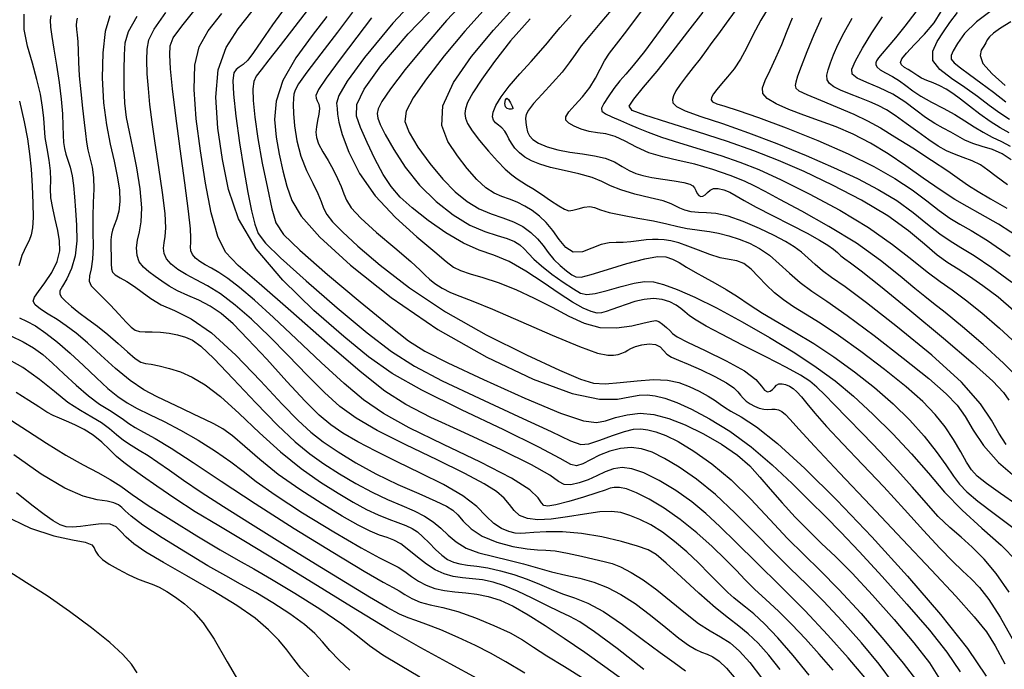
# Model space of a CAD drawing. Extents: x 351582 to 354782, y 1032409 to 1035601.
# Drawn here: x 353113 to 353340, y 1035011 to 1035161 of the extents above; entities that cross this region are included whole.
import ezdxf

# ---------------------------------------------------------------- set-up
doc = ezdxf.new("R2010")
doc.units = 0
doc.header["$MEASUREMENT"] = 0
doc.layers.add('INDEX', color=1, linetype='CONTINUOUS')
doc.layers.add('INTER', color=33, linetype='CONTINUOUS')

msp = doc.modelspace()

# ---------------------------------------------------------------- linework, layer by layer
at = {"layer": 'INDEX', "linetype": 'CONTINUOUS'}
for points, elevation in [([(353216.73, 1035166.05), (353211.41, 1035160.38), (353206.36, 1035154.55), (353201.9, 1035149.05), (353198.51, 1035144.61), (353196.52, 1035141.73), (353195.64, 1035140.04), (353195.44, 1035138.94), (353195.56, 1035137.89), (353196.11, 1035136.41), (353197.28, 1035134.1), (353199.23, 1035130.69), (353201.89, 1035126.61), (353205.19, 1035122.44), (353208.98, 1035118.69), (353212.96, 1035115.57), (353216.8, 1035113.24), (353220.21, 1035111.73), (353223.09, 1035110.82), (353225.37, 1035110.15), (353227.05, 1035109.46), (353228.29, 1035108.67), (353229.29, 1035107.76), (353230.27, 1035106.69), (353231.5, 1035105.41), (353233.25, 1035103.84), (353235.66, 1035101.97), (353238.31, 1035100.08), (353240.64, 1035098.53), (353242.31, 1035097.58), (353243.75, 1035097.26), (353245.64, 1035097.49), (353248.42, 1035098.19), (353251.63, 1035099.08), (353254.65, 1035099.86), (353257.01, 1035100.25), (353259.08, 1035100.18), (353261.43, 1035099.59), (353264.56, 1035098.44), (353268.6, 1035096.66), (353273.62, 1035094.16), (353279.56, 1035090.95), (353285.81, 1035087.35), (353291.67, 1035083.78), (353296.62, 1035080.54), (353300.96, 1035077.35), (353305.19, 1035073.83), (353309.68, 1035069.7), (353314.24, 1035065.16), (353318.56, 1035060.53), (353322.45, 1035056.06), (353326.19, 1035051.75), (353330.22, 1035047.54), (353334.74, 1035043.41), (353339.2, 1035039.47), (353342.86, 1035035.86)], 2440), ([(353286.22, 1035164.33), (353283.82, 1035160.45), (353282.01, 1035157.01), (353280.56, 1035154.02), (353279.17, 1035151.44), (353277.66, 1035149.24), (353276.12, 1035147.38), (353274.74, 1035145.81), (353273.68, 1035144.5), (353272.94, 1035143.44), (353272.5, 1035142.64), (353272.36, 1035142.08), (353272.69, 1035141.65), (353273.68, 1035141.2), (353275.55, 1035140.6), (353278.64, 1035139.62), (353283.32, 1035138.01), (353289.71, 1035135.64), (353296.96, 1035132.75), (353303.98, 1035129.69), (353309.88, 1035126.76), (353314.7, 1035123.98), (353318.69, 1035121.34), (353322.07, 1035118.85), (353324.96, 1035116.63), (353327.43, 1035114.82), (353329.69, 1035113.45), (353332.34, 1035111.96), (353336.07, 1035109.66), (353341.32, 1035106.08)], 2420), ([(353300.49, 1035010.72), (353297.25, 1035014.4), (353294.1, 1035017.95), (353290.98, 1035021.27), (353287.89, 1035024.27), (353284.97, 1035026.96), (353282.39, 1035029.36), (353280.22, 1035031.54), (353278.13, 1035033.74), (353275.7, 1035036.23), (353272.63, 1035039.18), (353269.06, 1035042.35), (353265.28, 1035045.4), (353261.54, 1035048.03), (353258.09, 1035050.12), (353255.15, 1035051.6), (353252.9, 1035052.45), (353251.24, 1035052.79), (353250.04, 1035052.8), (353249.1, 1035052.61), (353247.94, 1035052.21), (353246.01, 1035051.54), (353242.99, 1035050.59), (353239.55, 1035049.6), (353236.59, 1035048.82), (353234.76, 1035048.5), (353233.82, 1035048.65), (353233.27, 1035049.29), (353232.53, 1035050.43), (353230.6, 1035052.24), (353226.37, 1035054.94), (353219.26, 1035058.6), (353210.73, 1035062.69), (353202.79, 1035066.57), (353196.87, 1035069.83), (353192.29, 1035072.98), (353187.81, 1035076.75), (353182.51, 1035081.61), (353176.82, 1035086.97), (353171.5, 1035091.98), (353167.14, 1035095.93), (353163.71, 1035098.86), (353161.03, 1035100.92), (353158.91, 1035102.33), (353157.21, 1035103.3), (353155.79, 1035104.07), (353154.55, 1035104.84), (353153.53, 1035105.65), (353152.83, 1035106.48), (353152.49, 1035107.34), (353152.42, 1035108.24), (353152.47, 1035109.16), (353152.5, 1035110.29), (353152.38, 1035112.4), (353151.93, 1035116.44), (353151.08, 1035122.94), (353150.02, 1035130.78), (353149.02, 1035138.43), (353148.27, 1035144.64), (353147.81, 1035149.26), (353147.59, 1035152.47), (353147.67, 1035154.54), (353148.43, 1035156.38), (353150.37, 1035159.05), (353153.79, 1035163.31)], 2460), ([(353249.35, 1035162.78), (353246.74, 1035159.64), (353244.39, 1035156.91), (353242.46, 1035154.56), (353241.01, 1035152.54), (353239.69, 1035150.61), (353238.06, 1035148.48), (353235.85, 1035145.98), (353233.45, 1035143.42), (353231.44, 1035141.23), (353230.26, 1035139.73), (353229.75, 1035138.71), (353229.63, 1035137.84), (353229.67, 1035136.87), (353229.82, 1035135.81), (353230.09, 1035134.76), (353230.53, 1035133.8), (353231.3, 1035132.92), (353232.6, 1035132.09), (353234.57, 1035131.3), (353237.06, 1035130.58), (353239.84, 1035130.02), (353242.7, 1035129.62), (353245.47, 1035129.23), (353247.98, 1035128.66), (353250.1, 1035127.79), (353251.91, 1035126.76), (353253.51, 1035125.82), (353255.03, 1035125.13), (353256.68, 1035124.64), (353258.72, 1035124.24), (353261.25, 1035123.83), (353263.87, 1035123.42), (353266.07, 1035123.04), (353267.45, 1035122.68), (353268.18, 1035122.3), (353268.57, 1035121.81), (353268.88, 1035121.19), (353269.19, 1035120.54), (353269.55, 1035120.04), (353269.98, 1035119.81), (353270.47, 1035119.87), (353270.98, 1035120.2), (353271.51, 1035120.74), (353272.13, 1035121.31), (353272.94, 1035121.69), (353274.02, 1035121.7), (353275.28, 1035121.39), (353276.66, 1035120.81), (353278.13, 1035120.01), (353280.02, 1035118.91), (353282.75, 1035117.4), (353286.51, 1035115.46), (353290.72, 1035113.33), (353294.55, 1035111.36), (353297.38, 1035109.79), (353299.31, 1035108.6), (353300.6, 1035107.67), (353301.52, 1035106.9), (353302.3, 1035106.19), (353303.18, 1035105.46), (353304.49, 1035104.51), (353306.94, 1035102.67), (353311.39, 1035099.18), (353318.2, 1035093.65), (353325.95, 1035087.21), (353332.8, 1035081.39), (353337.3, 1035077.32), (353339.78, 1035074.71), (353340.99, 1035072.91)], 2430), ([(353319.55, 1035162.4), (353317.03, 1035159.05), (353314.85, 1035156.34), (353313.08, 1035154.27), (353311.77, 1035152.78), (353310.96, 1035151.77), (353310.53, 1035151.08), (353310.35, 1035150.58), (353310.35, 1035150.12), (353310.63, 1035149.62), (353311.35, 1035149.04), (353312.6, 1035148.31), (353314.18, 1035147.46), (353315.8, 1035146.48), (353317.29, 1035145.39), (353318.84, 1035144.2), (353320.73, 1035142.92), (353323.17, 1035141.57), (353325.89, 1035140.16), (353328.55, 1035138.72), (353330.89, 1035137.27), (353333, 1035135.88), (353335.05, 1035134.62), (353337.19, 1035133.53), (353339.32, 1035132.51), (353341.32, 1035131.41)], 2410), ([(353120.19, 1035161.54), (353120.05, 1035160.42), (353120.14, 1035158.84), (353120.43, 1035156.65), (353120.9, 1035153.74), (353121.5, 1035150.11), (353122.1, 1035146.11), (353122.59, 1035142.24), (353122.85, 1035138.88), (353122.96, 1035136.12), (353123.02, 1035133.92), (353123.14, 1035132.25), (353123.34, 1035130.89), (353123.66, 1035129.6), (353124.12, 1035128.19), (353124.63, 1035126.55), (353125.09, 1035124.62), (353125.43, 1035122.36), (353125.68, 1035119.72), (353125.91, 1035116.66), (353126.13, 1035113.19), (353126.17, 1035109.58), (353125.82, 1035106.16), (353124.96, 1035103.22), (353123.85, 1035100.86), (353122.87, 1035099.14), (353122.31, 1035098.07), (353122.24, 1035097.35), (353122.67, 1035096.65), (353123.59, 1035095.68), (353124.95, 1035094.46), (353126.67, 1035093.07), (353128.7, 1035091.57), (353130.94, 1035089.92), (353133.31, 1035088.05), (353135.68, 1035085.99), (353137.87, 1035084.02), (353139.66, 1035082.51), (353140.94, 1035081.7), (353142.02, 1035081.37), (353143.33, 1035081.17), (353145.19, 1035080.82), (353147.51, 1035080.23), (353150.09, 1035079.4), (353152.79, 1035078.24), (353155.8, 1035076.46), (353159.34, 1035073.73), (353163.57, 1035069.87), (353168.26, 1035065.39), (353173.12, 1035060.97), (353177.87, 1035057.17), (353182.34, 1035054.03), (353186.39, 1035051.47), (353189.9, 1035049.4), (353192.95, 1035047.75), (353195.65, 1035046.47), (353198.07, 1035045.5), (353200.2, 1035044.73), (353201.99, 1035044.06), (353203.44, 1035043.37), (353204.69, 1035042.55), (353205.96, 1035041.46), (353207.37, 1035040.06), (353208.86, 1035038.54), (353210.31, 1035037.19), (353211.64, 1035036.22), (353212.98, 1035035.59), (353214.48, 1035035.2), (353216.27, 1035034.93), (353218.42, 1035034.66), (353220.94, 1035034.26), (353223.83, 1035033.6), (353226.9, 1035032.73), (353229.95, 1035031.68), (353232.8, 1035030.54), (353235.5, 1035029.39), (353238.16, 1035028.33), (353240.89, 1035027.37), (353243.94, 1035026.14), (353247.58, 1035024.19), (353251.94, 1035021.26), (353256.51, 1035017.88), (353260.65, 1035014.77), (353263.88, 1035012.45), (353266.49, 1035010.59)], 2470), ([(353183.84, 1035161.3), (353180.45, 1035156.91), (353176.7, 1035151.75), (353173.65, 1035146.53), (353172.1, 1035141.81), (353171.78, 1035137.53), (353172.17, 1035133.5), (353172.84, 1035129.55), (353173.65, 1035125.75), (353174.56, 1035122.22), (353175.71, 1035118.94), (353177.92, 1035115.28), (353182.21, 1035110.46), (353189.29, 1035103.99), (353198.62, 1035096.58), (353209.38, 1035089.21), (353220.67, 1035082.78), (353231.38, 1035077.75), (353240.32, 1035074.48), (353246.65, 1035073.16), (353250.82, 1035073.16), (353253.62, 1035073.68), (353255.76, 1035074.05), (353257.62, 1035074.13), (353259.51, 1035073.91), (353261.73, 1035073.36), (353264.45, 1035072.38), (353267.85, 1035070.84), (353272, 1035068.63), (353276.68, 1035065.74), (353281.6, 1035062.18), (353286.47, 1035058.03), (353291.05, 1035053.69), (353295.16, 1035049.62), (353298.72, 1035046.08), (353302.27, 1035042.49), (353306.49, 1035038.07), (353311.8, 1035032.32), (353317.52, 1035025.93), (353322.73, 1035019.89), (353326.73, 1035014.86), (353329.78, 1035010.3)], 2450), ([(353218.46, 1035008.78), (353212.23, 1035012.21), (353205.5, 1035015.86), (353197.96, 1035020.14), (353189.46, 1035025.27), (353180.63, 1035030.75), (353172.29, 1035035.92), (353165.06, 1035040.27), (353158.88, 1035043.93), (353153.5, 1035047.2), (353148.74, 1035050.29), (353144.66, 1035053.09), (353141.36, 1035055.41), (353138.88, 1035057.16), (353136.99, 1035058.56), (353135.35, 1035059.94), (353133.7, 1035061.52), (353131.93, 1035063.21), (353129.98, 1035064.82), (353127.85, 1035066.17), (353125.71, 1035067.26), (353123.77, 1035068.1), (353122.17, 1035068.74), (353120.74, 1035069.36), (353119.24, 1035070.17), (353117.44, 1035071.34), (353115.15, 1035072.87), (353112.2, 1035074.69)], 2480), ([(353140.13, 1035010.07), (353138.77, 1035012.1), (353136.81, 1035014.32), (353133.82, 1035017.05), (353129.55, 1035020.48), (353124.49, 1035024.25), (353119.32, 1035027.83), (353114.62, 1035030.86), (353110.5, 1035033.43)], 2490)]:
    msp.add_lwpolyline(points, dxfattribs=dict(at, elevation=elevation))
at = {"layer": 'INTER', "linetype": 'CONTINUOUS', "flags": 128}
for points in [[(353208.51, 1035169.9), (353199.02, 1035159.72), (353192.46, 1035151.87), (353188.46, 1035146.37), (353186.55, 1035143.08), (353186.05, 1035141.29), (353186.16, 1035140.13), (353186.3, 1035138.83), (353186.6, 1035136.94), (353187.37, 1035134.08), (353188.89, 1035130.04), (353191.36, 1035125.16), (353194.96, 1035119.97), (353199.64, 1035114.96), (353204.58, 1035110.52), (353208.72, 1035107.07), (353211.35, 1035104.84), (353213.02, 1035103.55), (353214.61, 1035102.75), (353216.82, 1035102.04), (353219.74, 1035101.19), (353223.29, 1035100.01), (353227.35, 1035098.38), (353231.62, 1035096.42), (353235.77, 1035094.32), (353239.56, 1035092.28), (353243.13, 1035090.62), (353246.75, 1035089.64), (353250.55, 1035089.55), (353254.12, 1035090.04), (353256.95, 1035090.69), (353258.68, 1035091.12), (353259.64, 1035091.25), (353260.35, 1035091.02), (353261.19, 1035090.44), (353262.09, 1035089.68), (353262.87, 1035088.93), (353263.48, 1035088.3), (353264.58, 1035087.53), (353266.95, 1035086.29), (353271.03, 1035084.34), (353275.85, 1035081.99), (353280.06, 1035079.64), (353282.67, 1035077.65), (353284, 1035076.14), (353284.7, 1035075.2), (353285.34, 1035074.85), (353285.96, 1035074.96), (353286.53, 1035075.35), (353287, 1035075.86), (353287.47, 1035076.35), (353288.02, 1035076.67), (353288.73, 1035076.71), (353289.56, 1035076.5), (353290.42, 1035076.12), (353291.27, 1035075.58), (353292.16, 1035074.81), (353293.18, 1035073.7), (353294.45, 1035072.13), (353296.27, 1035069.91), (353298.96, 1035066.86), (353302.74, 1035062.85), (353307.28, 1035058.12), (353312.16, 1035052.98), (353316.94, 1035047.75), (353321.34, 1035042.86), (353325.09, 1035038.78), (353328.01, 1035035.79), (353330.3, 1035033.6), (353332.28, 1035031.75), (353334.22, 1035029.74), (353336.38, 1035027.01), (353339, 1035022.95), (353342.19, 1035017.29)], [(353341.09, 1035028.7), (353338.11, 1035032.96), (353335.28, 1035036.32), (353332.57, 1035039.03), (353329.98, 1035041.34), (353327.4, 1035043.59), (353324.75, 1035046.13), (353321.93, 1035049.23), (353318.82, 1035052.84), (353315.3, 1035056.82), (353311.35, 1035061.03), (353307.34, 1035065.14), (353303.71, 1035068.82), (353300.82, 1035071.8), (353298.57, 1035074.12), (353296.76, 1035075.9), (353295.1, 1035077.3), (353293, 1035078.69), (353289.77, 1035080.47), (353285.03, 1035082.9), (353279.64, 1035085.61), (353274.74, 1035088.1), (353271.21, 1035089.98), (353268.9, 1035091.33), (353267.4, 1035092.36), (353266.33, 1035093.24), (353265.38, 1035094.05), (353264.29, 1035094.81), (353262.85, 1035095.54), (353261.09, 1035096.1), (353259.09, 1035096.33), (353256.96, 1035096.13), (353254.81, 1035095.61), (353252.79, 1035094.96), (353251, 1035094.34), (353249.47, 1035093.78), (353248.2, 1035093.33), (353247.15, 1035093.02), (353246.09, 1035092.98), (353244.75, 1035093.31), (353242.9, 1035094.13), (353240.45, 1035095.5), (353237.36, 1035097.47), (353233.66, 1035099.99), (353229.68, 1035102.63), (353225.8, 1035104.85), (353222.29, 1035106.32), (353218.91, 1035107.49), (353215.3, 1035109.04), (353211.24, 1035111.43), (353207.13, 1035114.33), (353203.5, 1035117.2), (353200.74, 1035119.68), (353198.62, 1035122.1), (353196.76, 1035124.93), (353194.88, 1035128.47), (353193.09, 1035132.27), (353191.58, 1035135.69), (353190.62, 1035138.36), (353190.71, 1035140.99), (353192.44, 1035144.58), (353196.29, 1035149.96), (353202.57, 1035157.31), (353211.51, 1035166.67)], [(353174.83, 1035164.21), (353171.29, 1035159.4), (353168.72, 1035155.69), (353166.91, 1035153.02), (353165.58, 1035151.26), (353164.5, 1035150.23), (353163.61, 1035149.63), (353162.91, 1035149.11), (353162.41, 1035148.28), (353162.18, 1035146.58), (353162.32, 1035143.37), (353162.87, 1035138.32), (353163.7, 1035132.2), (353164.65, 1035126.05), (353165.59, 1035120.77), (353166.45, 1035116.55), (353167.21, 1035113.44), (353168, 1035111.28), (353169.65, 1035109.1), (353173.14, 1035105.73), (353179.02, 1035100.42), (353186.19, 1035094.17), (353193.09, 1035088.39), (353198.7, 1035084.12), (353203.98, 1035080.77), (353210.42, 1035077.4), (353218.93, 1035073.35), (353227.98, 1035069.16), (353235.49, 1035065.69), (353239.97, 1035063.58), (353242.36, 1035062.73), (353244.21, 1035062.87), (353246.72, 1035063.67), (353249.66, 1035064.75), (353252.41, 1035065.7), (353254.53, 1035066.21), (353256.22, 1035066.31), (353257.82, 1035066.1), (353259.65, 1035065.63), (353261.92, 1035064.79), (353264.81, 1035063.36), (353268.42, 1035061.2), (353272.57, 1035058.26), (353277.02, 1035054.53), (353281.51, 1035050.1), (353285.88, 1035045.42), (353289.97, 1035041.05), (353293.73, 1035037.32), (353297.52, 1035033.66), (353301.83, 1035029.29), (353306.93, 1035023.73), (353312.16, 1035017.73), (353316.64, 1035012.34), (353319.75, 1035008.31)], [(353180.59, 1035164.34), (353176.44, 1035158.98), (353173.06, 1035154.63), (353170.47, 1035151.33), (353168.65, 1035149.03), (353167.52, 1035147.56), (353166.95, 1035146.32), (353166.77, 1035144.63), (353166.85, 1035141.91), (353167.21, 1035138.09), (353167.9, 1035133.22), (353168.93, 1035127.48), (353170.1, 1035121.73), (353171.15, 1035116.96), (353172.08, 1035113.75), (353173.81, 1035111.06), (353177.56, 1035107.43), (353183.95, 1035101.89), (353191.5, 1035095.57), (353198.17, 1035090.09), (353202.65, 1035086.58), (353206.42, 1035084.18), (353211.7, 1035081.52), (353219.92, 1035077.67), (353229.41, 1035073.4), (353237.69, 1035069.91), (353242.97, 1035068.12), (353245.96, 1035067.73), (353248.06, 1035068.17), (353250.38, 1035068.89), (353253.07, 1035069.56), (353256.02, 1035069.88), (353259.19, 1035069.6), (353262.62, 1035068.69), (353266.42, 1035067.19), (353270.61, 1035065.15), (353274.78, 1035062.75), (353278.45, 1035060.23), (353281.28, 1035057.75), (353283.62, 1035055.2), (353285.98, 1035052.4), (353288.75, 1035049.25), (353291.79, 1035045.95), (353294.87, 1035042.8), (353297.84, 1035039.93), (353301.03, 1035036.88), (353304.86, 1035033.03), (353309.56, 1035028.02), (353314.57, 1035022.4), (353319.13, 1035017.01), (353322.68, 1035012.4), (353325.44, 1035008.12)], [(353342.85, 1035048.77), (353339.06, 1035051.4), (353335.83, 1035053.71), (353333.72, 1035055.42), (353332.38, 1035056.9), (353331.27, 1035058.64), (353329.92, 1035061.02), (353328.26, 1035063.84), (353326.32, 1035066.78), (353324.04, 1035069.62), (353321.15, 1035072.58), (353317.31, 1035075.97), (353312.37, 1035079.98), (353306.92, 1035084.14), (353301.77, 1035087.84), (353297.54, 1035090.63), (353294.16, 1035092.69), (353291.4, 1035094.38), (353289.04, 1035096), (353286.96, 1035097.67), (353285.07, 1035099.44), (353283.29, 1035101.33), (353281.59, 1035103.07), (353279.94, 1035104.37), (353278.31, 1035105.02), (353276.54, 1035105.33), (353274.49, 1035105.71), (353272.08, 1035106.48), (353269.5, 1035107.47), (353267.04, 1035108.42), (353264.92, 1035109.13), (353263.13, 1035109.58), (353261.58, 1035109.84), (353260.21, 1035109.95), (353258.86, 1035109.94), (353257.38, 1035109.81), (353255.69, 1035109.59), (353253.89, 1035109.37), (353252.12, 1035109.24), (353250.48, 1035109.24), (353248.85, 1035109.17), (353247.03, 1035108.76), (353244.92, 1035107.89), (353242.7, 1035107.08), (353240.62, 1035106.99), (353238.88, 1035108.06), (353237.37, 1035109.93), (353235.92, 1035112.01), (353234.4, 1035113.83), (353232.8, 1035115.33), (353231.14, 1035116.58), (353229.43, 1035117.63), (353227.7, 1035118.5), (353225.95, 1035119.21), (353224.18, 1035119.82), (353222.36, 1035120.59), (353220.43, 1035121.83), (353218.36, 1035123.76), (353216.17, 1035126.29), (353213.89, 1035129.23), (353211.7, 1035132.47), (353210.3, 1035136.19), (353210.54, 1035140.68), (353213, 1035146.09), (353217.15, 1035152.06), (353222.21, 1035158.16), (353227.5, 1035163.99)], [(353264.99, 1035164.1), (353260.67, 1035158.18), (353257, 1035153.21), (353254.45, 1035150), (353252.73, 1035148.03), (353251.36, 1035146.47), (353249.98, 1035144.68), (353248.68, 1035142.82), (353247.66, 1035141.23), (353247.14, 1035140.18), (353247.22, 1035139.5), (353248, 1035138.9), (353249.51, 1035138.17), (353251.48, 1035137.33), (353253.57, 1035136.44), (353255.6, 1035135.56), (353257.9, 1035134.61), (353260.98, 1035133.51), (353265.13, 1035132.2), (353269.89, 1035130.75), (353274.65, 1035129.26), (353278.97, 1035127.77), (353283.36, 1035126.01), (353288.56, 1035123.63), (353295, 1035120.43), (353302.03, 1035116.64), (353308.69, 1035112.65), (353314.22, 1035108.79), (353318.65, 1035105.32), (353322.21, 1035102.44), (353325.15, 1035100.25), (353327.93, 1035098.31), (353331.03, 1035096.03), (353334.8, 1035093.01), (353338.87, 1035089.48), (353342.75, 1035085.85)], [(353256.86, 1035010.83), (353250.71, 1035015.68), (353245.54, 1035019.53), (353242.11, 1035021.82), (353239.78, 1035023.09), (353237.51, 1035024.15), (353234.55, 1035025.61), (353231.12, 1035027.32), (353227.73, 1035028.92), (353224.74, 1035030.15), (353222.11, 1035030.99), (353219.69, 1035031.51), (353217.36, 1035031.79), (353215.09, 1035031.99), (353212.91, 1035032.31), (353210.82, 1035032.9), (353208.78, 1035033.82), (353206.75, 1035035.1), (353204.69, 1035036.72), (353202.69, 1035038.39), (353200.86, 1035039.78), (353199.25, 1035040.66), (353197.69, 1035041.24), (353195.96, 1035041.83), (353193.83, 1035042.74), (353191.05, 1035044.15), (353187.38, 1035046.21), (353182.72, 1035049), (353177.57, 1035052.3), (353172.61, 1035055.81), (353168.38, 1035059.22), (353164.9, 1035062.26), (353162.1, 1035064.68), (353159.83, 1035066.32), (353157.8, 1035067.45), (353155.69, 1035068.44), (353153.24, 1035069.6), (353150.51, 1035070.9), (353147.62, 1035072.27), (353144.68, 1035073.65), (353141.65, 1035075.28), (353138.45, 1035077.42), (353135.08, 1035080.21), (353131.73, 1035083.28), (353128.65, 1035086.13), (353126.02, 1035088.36), (353123.74, 1035090.07), (353121.62, 1035091.48), (353119.58, 1035092.75), (353117.81, 1035093.89), (353116.59, 1035094.86), (353116.13, 1035095.68), (353116.42, 1035096.61), (353117.37, 1035097.97), (353118.84, 1035099.95), (353120.43, 1035102.35), (353121.68, 1035104.88), (353122.25, 1035107.28), (353122.22, 1035109.62), (353121.81, 1035112.03), (353121.21, 1035114.58), (353120.62, 1035117.14), (353120.21, 1035119.52), (353120.12, 1035121.62), (353120.17, 1035123.62), (353120.11, 1035125.76), (353119.79, 1035128.23), (353119.32, 1035130.86), (353118.92, 1035133.39), (353118.71, 1035135.67), (353118.56, 1035137.9), (353118.3, 1035140.39), (353117.78, 1035143.37), (353116.99, 1035146.79), (353115.98, 1035150.53), (353114.85, 1035154.44), (353114.04, 1035158.28), (353114.02, 1035161.8)], [(353294.99, 1035009.53), (353291.29, 1035014.07), (353287.76, 1035018.2), (353284.72, 1035021.39), (353282.25, 1035023.68), (353280.32, 1035025.26), (353278.88, 1035026.36), (353277.63, 1035027.35), (353276.2, 1035028.64), (353274.32, 1035030.51), (353272.04, 1035032.85), (353269.48, 1035035.42), (353266.76, 1035037.98), (353263.97, 1035040.38), (353261.17, 1035042.48), (353258.46, 1035044.16), (353255.92, 1035045.44), (353253.62, 1035046.38), (353251.56, 1035047.01), (353249.4, 1035047.3), (353246.7, 1035047.18), (353243.19, 1035046.67), (353239.28, 1035046.01), (353235.54, 1035045.49), (353232.44, 1035045.35), (353230.03, 1035045.65), (353228.23, 1035046.37), (353226.95, 1035047.48), (353225.88, 1035048.85), (353224.67, 1035050.34), (353222.92, 1035051.87), (353220.1, 1035053.66), (353215.62, 1035056.04), (353209.22, 1035059.15), (353202.01, 1035062.63), (353195.44, 1035065.95), (353190.55, 1035068.76), (353186.82, 1035071.47), (353183.31, 1035074.65), (353179.3, 1035078.68), (353174.92, 1035083.19), (353170.54, 1035087.65), (353166.43, 1035091.57), (353162.68, 1035094.83), (353159.3, 1035097.4), (353156.31, 1035099.27), (353153.69, 1035100.66), (353151.42, 1035101.84), (353149.49, 1035103.01), (353147.95, 1035104.22), (353146.89, 1035105.44), (353146.33, 1035106.68), (353146.19, 1035107.93), (353146.31, 1035109.19), (353146.53, 1035110.59), (353146.68, 1035112.61), (353146.52, 1035115.88), (353145.94, 1035120.74), (353145.1, 1035126.48), (353144.24, 1035132.14), (353143.55, 1035136.96), (353143.04, 1035141.05), (353142.67, 1035144.68), (353142.43, 1035148.1), (353142.32, 1035151.2), (353142.39, 1035153.8), (353142.77, 1035155.94), (353144, 1035158.41), (353146.74, 1035162.24)], [(353307.82, 1035009.06), (353303.95, 1035013.59), (353299.27, 1035018.81), (353293.99, 1035024.42), (353288.4, 1035030.09), (353282.94, 1035035.45), (353278.16, 1035040.12), (353274.37, 1035043.83), (353271.16, 1035046.82), (353267.92, 1035049.49), (353264.23, 1035052.08), (353260.39, 1035054.4), (353256.9, 1035056.16), (353254.11, 1035057.13), (353251.87, 1035057.38), (353249.9, 1035057.07), (353247.97, 1035056.37), (353246.02, 1035055.47), (353244.02, 1035054.57), (353241.98, 1035053.84), (353240.07, 1035053.43), (353238.5, 1035053.49), (353237.23, 1035054.16), (353235.18, 1035055.61), (353231.02, 1035058.04), (353223.99, 1035061.47), (353215.55, 1035065.35), (353207.76, 1035068.95), (353202, 1035071.89), (353197.17, 1035075.01), (353191.52, 1035079.5), (353183.88, 1035086.05), (353175.5, 1035093.39), (353168.2, 1035099.75), (353163.35, 1035103.94), (353160.48, 1035107.02), (353158.68, 1035110.65), (353157.18, 1035116.05), (353155.83, 1035122.86), (353154.67, 1035130.33), (353153.72, 1035137.72), (353153.2, 1035144.49), (353153.35, 1035150.11), (353154.39, 1035154.34), (353156.43, 1035157.96), (353159.6, 1035162)], [(353314.41, 1035007.67), (353311.12, 1035012.08), (353307.05, 1035016.99), (353302.61, 1035022.01), (353298.25, 1035026.63), (353294.33, 1035030.56), (353290.62, 1035034.15), (353286.75, 1035037.95), (353282.47, 1035042.32), (353277.93, 1035046.91), (353273.37, 1035051.19), (353269.02, 1035054.72), (353265.05, 1035057.47), (353261.6, 1035059.51), (353258.76, 1035060.91), (353256.31, 1035061.71), (353253.95, 1035061.98), (353251.49, 1035061.76), (353249.01, 1035061.15), (353246.66, 1035060.23), (353244.59, 1035059.16), (353242.82, 1035058.23), (353241.38, 1035057.77), (353240.02, 1035058.11), (353237.6, 1035059.48), (353232.71, 1035062.11), (353224.57, 1035066.06), (353214.83, 1035070.68), (353205.73, 1035075.19), (353198.89, 1035079.07), (353193.4, 1035082.9), (353187.74, 1035087.54), (353180.85, 1035093.59), (353173.65, 1035100.58), (353167.51, 1035107.8), (353163.48, 1035114.69), (353161.15, 1035121.42), (353159.75, 1035128.32), (353158.71, 1035135.56), (353158.24, 1035142.67), (353158.78, 1035149.01), (353160.59, 1035154.16), (353163.36, 1035158.47), (353166.63, 1035162.5)], [(353189.72, 1035162.27), (353186.24, 1035157.68), (353182.4, 1035152.69), (353179.17, 1035148.43), (353177.29, 1035145.76), (353176.49, 1035144.3), (353176.24, 1035143.38), (353176.11, 1035142.4), (353176.06, 1035141.02), (353176.13, 1035138.96), (353176.39, 1035136.07), (353176.92, 1035132.64), (353177.83, 1035129.1), (353179.13, 1035125.79), (353180.55, 1035122.89), (353181.76, 1035120.5), (353182.51, 1035118.66), (353183.08, 1035117.15), (353183.84, 1035115.69), (353185.15, 1035113.97), (353187.4, 1035111.65), (353190.95, 1035108.39), (353196.12, 1035103.98), (353202.89, 1035098.77), (353211.14, 1035093.27), (353220.56, 1035087.97), (353229.83, 1035083.33), (353237.4, 1035079.8), (353242.24, 1035077.71), (353245.27, 1035076.8), (353247.95, 1035076.68), (353251.39, 1035076.98), (353255.31, 1035077.4), (353259.1, 1035077.65), (353262.29, 1035077.49), (353264.96, 1035076.95), (353267.36, 1035076.09), (353269.65, 1035075), (353271.69, 1035073.84), (353273.32, 1035072.8), (353274.45, 1035072), (353275.49, 1035071.27), (353276.96, 1035070.38), (353279.32, 1035069.04), (353282.83, 1035066.74), (353287.69, 1035062.91), (353293.99, 1035057.18), (353301.38, 1035049.85), (353309.44, 1035041.41), (353317.64, 1035032.39), (353325.26, 1035023.55), (353331.5, 1035015.68), (353335.81, 1035009.36)], [(353220.52, 1035163.38), (353215.58, 1035157.91), (353210.86, 1035152.25), (353206.75, 1035146.91), (353203.69, 1035142.52), (353202.06, 1035139.45), (353201.8, 1035137.08), (353202.78, 1035134.54), (353204.82, 1035131.2), (353207.54, 1035127.42), (353210.51, 1035123.82), (353213.39, 1035120.89), (353216.17, 1035118.64), (353218.93, 1035116.99), (353221.7, 1035115.82), (353224.38, 1035114.9), (353226.85, 1035113.99), (353228.99, 1035112.88), (353230.8, 1035111.57), (353232.34, 1035110.09), (353233.64, 1035108.51), (353234.86, 1035106.89), (353236.15, 1035105.33), (353237.61, 1035103.9), (353239.07, 1035102.7), (353240.29, 1035101.8), (353241.23, 1035101.3), (353242.45, 1035101.28), (353244.73, 1035101.85), (353248.5, 1035103), (353252.98, 1035104.37), (353257.09, 1035105.49), (353260, 1035105.99), (353261.97, 1035105.92), (353263.49, 1035105.41), (353265.04, 1035104.59), (353266.74, 1035103.57), (353268.68, 1035102.42), (353270.9, 1035101.2), (353273.33, 1035099.89), (353275.86, 1035098.42), (353278.44, 1035096.76), (353281.18, 1035094.93), (353284.25, 1035092.97), (353287.76, 1035090.89), (353291.71, 1035088.59), (353296.05, 1035085.95), (353300.68, 1035082.88), (353305.42, 1035079.47), (353310.04, 1035075.82), (353314.32, 1035072.06), (353318.17, 1035068.28), (353321.5, 1035064.59), (353324.26, 1035061.1), (353326.49, 1035057.98), (353328.23, 1035055.44), (353329.64, 1035053.54), (353331.29, 1035051.81), (353333.84, 1035049.67), (353337.65, 1035046.77), (353341.92, 1035043.61)], [(353343.7, 1035077.5), (353339.79, 1035081.46), (353335.09, 1035085.74), (353330.32, 1035089.82), (353326.33, 1035093.1), (353323.67, 1035095.21), (353321.67, 1035096.77), (353319.37, 1035098.65), (353315.98, 1035101.5), (353311.45, 1035105.12), (353305.88, 1035109.07), (353299.55, 1035112.95), (353293.32, 1035116.42), (353288.19, 1035119.17), (353284.83, 1035121), (353282.49, 1035122.24), (353280.07, 1035123.34), (353276.76, 1035124.64), (353272.78, 1035126.02), (353268.64, 1035127.24), (353264.76, 1035128.14), (353261.22, 1035128.93), (353258.02, 1035129.88), (353255.15, 1035131.17), (353252.57, 1035132.56), (353250.25, 1035133.67), (353248.14, 1035134.26), (353246.17, 1035134.53), (353244.28, 1035134.8), (353242.45, 1035135.31), (353240.83, 1035135.99), (353239.6, 1035136.72), (353238.92, 1035137.41), (353238.9, 1035138.21), (353239.59, 1035139.33), (353240.99, 1035140.89), (353242.75, 1035142.8), (353244.45, 1035144.92), (353245.76, 1035147.09), (353246.8, 1035149.19), (353247.79, 1035151.09), (353248.95, 1035152.81), (353250.59, 1035154.88), (353252.99, 1035157.97), (353256.33, 1035162.49)], [(353342.18, 1035093.48), (353338.51, 1035096.6), (353335.03, 1035099.27), (353331.93, 1035101.42), (353329.32, 1035103.05), (353326.94, 1035104.54), (353324.47, 1035106.35), (353321.57, 1035108.85), (353317.9, 1035111.93), (353313.12, 1035115.38), (353307.07, 1035118.97), (353300.37, 1035122.45), (353293.8, 1035125.56), (353287.91, 1035128.12), (353282.26, 1035130.33), (353276.15, 1035132.47), (353269.22, 1035134.72), (353262.43, 1035136.85), (353257.08, 1035138.54), (353254.17, 1035139.62), (353253.5, 1035140.62), (353254.54, 1035142.23), (353256.81, 1035144.99), (353259.91, 1035148.71), (353263.43, 1035153.07), (353267.04, 1035157.72), (353270.54, 1035162.32)], [(353277.96, 1035162.58), (353275.86, 1035159.78), (353274.05, 1035157.33), (353272.57, 1035155.27), (353271.24, 1035153.42), (353269.85, 1035151.55), (353268.25, 1035149.51), (353266.63, 1035147.46), (353265.24, 1035145.61), (353264.28, 1035144.16), (353263.73, 1035143.03), (353263.49, 1035142.14), (353263.58, 1035141.37), (353264.4, 1035140.57), (353266.43, 1035139.59), (353270.04, 1035138.29), (353275.01, 1035136.61), (353280.98, 1035134.52), (353287.56, 1035132.01), (353294.26, 1035129.27), (353300.58, 1035126.53), (353306.12, 1035123.96), (353310.92, 1035121.47), (353315.16, 1035118.89), (353318.95, 1035116.15), (353322.29, 1035113.49), (353325.12, 1035111.24), (353327.51, 1035109.59), (353329.94, 1035108.11), (353333, 1035106.22), (353337.06, 1035103.49), (353341.72, 1035100.11)], [(353341.11, 1035134.47), (353338.97, 1035135.67), (353336.69, 1035137.07), (353334.31, 1035138.79), (353331.97, 1035140.61), (353329.87, 1035142.28), (353328.1, 1035143.57), (353326.57, 1035144.54), (353325.09, 1035145.31), (353323.55, 1035145.98), (353322.08, 1035146.57), (353320.85, 1035147.11), (353319.99, 1035147.6), (353319.33, 1035148.07), (353318.66, 1035148.55), (353317.81, 1035149.05), (353316.94, 1035149.58), (353316.27, 1035150.12), (353316, 1035150.7), (353316.31, 1035151.53), (353317.38, 1035152.84), (353319.27, 1035154.81), (353321.57, 1035157.24), (353323.76, 1035159.86), (353325.42, 1035162.44)], [(353341.15, 1035137.53), (353338.93, 1035138.99), (353336.5, 1035140.79), (353333.81, 1035142.83), (353330.88, 1035144.94), (353327.78, 1035147.01), (353325.1, 1035149.06), (353323.51, 1035151.15), (353323.45, 1035153.33), (353324.48, 1035155.55), (353325.95, 1035157.75), (353327.38, 1035159.92), (353329.16, 1035162.22)], [(353337.52, 1035163.08), (353333.56, 1035160.05), (353330.81, 1035157.34), (353329.14, 1035155.09), (353328.18, 1035153.4), (353327.67, 1035152.27), (353327.68, 1035151.46), (353328.37, 1035150.61), (353329.84, 1035149.45), (353331.97, 1035147.93), (353334.58, 1035146.04), (353337.45, 1035143.85), (353340.28, 1035141.64)], [(353126.29, 1035160.88), (353126.08, 1035160.12), (353126.04, 1035159.27), (353126.14, 1035158.28), (353126.3, 1035157.05), (353126.44, 1035155.45), (353126.51, 1035153.37), (353126.58, 1035150.76), (353126.75, 1035147.6), (353127.09, 1035143.93), (353127.51, 1035140.19), (353127.9, 1035136.86), (353128.16, 1035134.33), (353128.39, 1035132.36), (353128.71, 1035130.59), (353129.2, 1035128.7), (353129.71, 1035126.58), (353130.06, 1035124.19), (353130.11, 1035121.49), (353129.99, 1035118.48), (353129.88, 1035115.2), (353129.9, 1035111.71), (353129.94, 1035108.32), (353129.83, 1035105.38), (353129.47, 1035103.16), (353129.1, 1035101.54), (353129.03, 1035100.32), (353129.51, 1035099.27), (353130.54, 1035098.15), (353132.06, 1035096.71), (353133.93, 1035094.79), (353135.88, 1035092.71), (353137.55, 1035090.9), (353138.73, 1035089.69), (353139.64, 1035089.03), (353140.62, 1035088.74), (353141.94, 1035088.67), (353143.58, 1035088.66), (353145.44, 1035088.59), (353147.44, 1035088.34), (353149.41, 1035087.93), (353151.21, 1035087.42), (353152.82, 1035086.74), (353154.79, 1035085.33), (353157.8, 1035082.48), (353162.26, 1035077.84), (353167.46, 1035072.32), (353172.45, 1035067.17), (353176.49, 1035063.34), (353179.88, 1035060.55), (353183.14, 1035058.23), (353186.7, 1035055.93), (353190.46, 1035053.7), (353194.23, 1035051.7), (353197.8, 1035050.05), (353201.07, 1035048.67), (353203.93, 1035047.43), (353206.33, 1035046.18), (353208.35, 1035044.87), (353210.11, 1035043.43), (353211.77, 1035041.84), (353213.6, 1035040.24), (353215.9, 1035038.84), (353218.87, 1035037.76), (353222.27, 1035036.9), (353225.78, 1035036.08), (353229.13, 1035035.18), (353232.36, 1035034.26), (353235.58, 1035033.39), (353238.86, 1035032.63), (353242.15, 1035031.87), (353245.37, 1035030.96), (353248.48, 1035029.78), (353251.6, 1035028.18), (353254.89, 1035026.05), (353258.44, 1035023.36), (353261.92, 1035020.54), (353264.93, 1035018.11), (353267.19, 1035016.48), (353268.85, 1035015.5), (353270.19, 1035014.89), (353271.45, 1035014.39), (353272.76, 1035013.75), (353274.22, 1035012.76), (353275.94, 1035011.15), (353278.1, 1035008.61)], [(353133.76, 1035161.44), (353132.7, 1035157.87), (353132.15, 1035152.94), (353132.05, 1035147.19), (353132.37, 1035141.43), (353133.04, 1035136.32), (353133.91, 1035131.9), (353134.8, 1035128), (353135.52, 1035124.5), (353135.99, 1035121.4), (353136.11, 1035118.7), (353135.84, 1035116.41), (353135.34, 1035114.55), (353134.81, 1035113.11), (353134.4, 1035112.05), (353134.15, 1035111.08), (353134.04, 1035109.81), (353134.03, 1035108.03), (353134.07, 1035106.05), (353134.13, 1035104.31), (353134.17, 1035103.15), (353134.38, 1035102.4), (353135, 1035101.79), (353136.16, 1035101.1), (353137.72, 1035100.23), (353139.47, 1035099.12), (353141.26, 1035097.77), (353143.25, 1035096.3), (353145.66, 1035094.89), (353148.71, 1035093.56), (353152.53, 1035091.66), (353157.24, 1035088.39), (353162.81, 1035083.3), (353168.52, 1035077.38), (353173.51, 1035072.01), (353177.21, 1035068.19), (353180.09, 1035065.54), (353182.94, 1035063.34), (353186.39, 1035060.99), (353190.48, 1035058.48), (353195.14, 1035055.94), (353200.18, 1035053.52), (353205.01, 1035051.38), (353208.9, 1035049.68), (353211.39, 1035048.52), (353212.88, 1035047.58), (353213.98, 1035046.5), (353215.27, 1035045), (353217.06, 1035043.27), (353219.6, 1035041.59), (353223.01, 1035040.22), (353226.71, 1035039.23), (353229.98, 1035038.64), (353232.35, 1035038.44), (353234.27, 1035038.39), (353236.43, 1035038.2), (353239.3, 1035037.69), (353242.51, 1035036.98), (353245.46, 1035036.29), (353247.71, 1035035.78), (353249.57, 1035035.27), (353251.52, 1035034.49), (353253.92, 1035033.25), (353256.75, 1035031.5), (353259.88, 1035029.24), (353263.18, 1035026.56), (353266.44, 1035023.82), (353269.49, 1035021.45), (353272.16, 1035019.74), (353274.54, 1035018.4), (353276.76, 1035016.99), (353278.95, 1035015.11), (353281.3, 1035012.5), (353283.97, 1035008.97)], [(353288.27, 1035010.89), (353285.66, 1035014.17), (353283.21, 1035016.91), (353280.93, 1035019.1), (353278.77, 1035020.86), (353276.4, 1035022.66), (353273.39, 1035025.09), (353269.55, 1035028.48), (353265.5, 1035032.2), (353262.04, 1035035.36), (353259.72, 1035037.33), (353257.84, 1035038.45), (353255.42, 1035039.31), (353251.75, 1035040.34), (353247.22, 1035041.41), (353242.48, 1035042.23), (353238.09, 1035042.59), (353234.35, 1035042.61), (353231.5, 1035042.45), (353229.63, 1035042.29), (353228.37, 1035042.22), (353227.21, 1035042.3), (353225.75, 1035042.64), (353224.06, 1035043.33), (353222.31, 1035044.5), (353220.55, 1035046.22), (353218.36, 1035048.38), (353215.18, 1035050.85), (353210.68, 1035053.47), (353205.37, 1035056.13), (353199.99, 1035058.72), (353195.12, 1035061.13), (353190.95, 1035063.33), (353187.5, 1035065.33), (353184.72, 1035067.2), (353182.04, 1035069.45), (353178.81, 1035072.68), (353174.61, 1035077.21), (353169.96, 1035082.32), (353165.63, 1035087), (353162.21, 1035090.47), (353159.45, 1035092.88), (353156.93, 1035094.58), (353154.34, 1035095.91), (353151.76, 1035097.04), (353149.41, 1035098.1), (353147.44, 1035099.2), (353145.77, 1035100.32), (353144.26, 1035101.4), (353142.82, 1035102.44), (353141.55, 1035103.52), (353140.59, 1035104.77), (353140.07, 1035106.27), (353139.94, 1035107.97), (353140.15, 1035109.77), (353140.6, 1035111.67), (353141.04, 1035114.02), (353141.15, 1035117.25), (353140.75, 1035121.59), (353139.99, 1035126.45), (353139.1, 1035131.02), (353138.3, 1035134.75), (353137.67, 1035137.99), (353137.26, 1035141.3), (353137.1, 1035145.09), (353137.1, 1035148.99), (353137.18, 1035152.46), (353137.36, 1035155.19), (353138.12, 1035157.85), (353140.06, 1035161.35)], [(353194.09, 1035160.99), (353190.72, 1035156.52), (353186.89, 1035151.46), (353183.67, 1035147.11), (353181.87, 1035144.45), (353181.25, 1035143.13), (353181.32, 1035142.45), (353181.62, 1035141.83), (353181.94, 1035141.06), (353182.1, 1035140.06), (353181.98, 1035138.76), (353181.69, 1035137.31), (353181.4, 1035135.9), (353181.26, 1035134.64), (353181.4, 1035133.39), (353181.92, 1035131.94), (353182.88, 1035130.14), (353184.08, 1035128.11), (353185.29, 1035126.01), (353186.3, 1035124), (353187.1, 1035122.14), (353187.73, 1035120.47), (353188.32, 1035118.95), (353189.4, 1035117.22), (353191.61, 1035114.83), (353195.28, 1035111.56), (353199.52, 1035107.98), (353203.16, 1035104.89), (353205.34, 1035102.89), (353206.51, 1035101.68), (353207.44, 1035100.78), (353208.74, 1035099.79), (353210.42, 1035098.73), (353212.33, 1035097.74), (353214.47, 1035096.86), (353217.45, 1035095.71), (353222.01, 1035093.85), (353228.51, 1035091.02), (353235.72, 1035087.87), (353242.01, 1035085.24), (353246.16, 1035083.77), (353248.54, 1035083.24), (353249.92, 1035083.25), (353250.97, 1035083.43), (353251.83, 1035083.71), (353252.54, 1035084.05), (353253.17, 1035084.43), (353253.89, 1035084.85), (353254.93, 1035085.27), (353256.41, 1035085.67), (353258.07, 1035085.89), (353259.55, 1035085.76), (353260.61, 1035085.19), (353261.4, 1035084.36), (353262.21, 1035083.51), (353263.28, 1035082.82), (353264.85, 1035082.14), (353267.09, 1035081.22), (353270.06, 1035079.9), (353273.22, 1035078.38), (353275.9, 1035076.93), (353277.59, 1035075.76), (353278.52, 1035074.83), (353279.12, 1035074.05), (353279.74, 1035073.34), (353280.47, 1035072.69), (353281.35, 1035072.08), (353282.37, 1035071.54), (353283.46, 1035071.1), (353284.53, 1035070.84), (353285.49, 1035070.78), (353286.36, 1035070.83), (353287.16, 1035070.83), (353287.91, 1035070.68), (353288.68, 1035070.29), (353289.52, 1035069.61), (353290.6, 1035068.47), (353292.58, 1035066.26), (353296.23, 1035062.29), (353302, 1035056.14), (353309.12, 1035048.62), (353316.49, 1035040.85), (353323.17, 1035033.77), (353328.77, 1035027.76), (353333.01, 1035023.03), (353335.82, 1035019.56), (353337.88, 1035016.34), (353340.05, 1035012.14)], [(353230.66, 1035160.78), (353226.18, 1035155.68), (353222.42, 1035150.96), (353219.5, 1035146.88), (353217.45, 1035143.68), (353216.26, 1035141.48), (353215.74, 1035140.02), (353215.63, 1035138.94), (353215.76, 1035137.9), (353216.26, 1035136.64), (353217.3, 1035134.95), (353218.98, 1035132.72), (353221.04, 1035130.24), (353223.13, 1035127.94), (353224.93, 1035126.14), (353226.44, 1035124.83), (353227.67, 1035123.89), (353228.73, 1035123.21), (353229.84, 1035122.55), (353231.29, 1035121.65), (353233.26, 1035120.35), (353235.4, 1035118.89), (353237.29, 1035117.64), (353238.61, 1035116.87), (353239.57, 1035116.56), (353240.53, 1035116.64), (353241.75, 1035116.98), (353243.11, 1035117.37), (353244.4, 1035117.54), (353245.53, 1035117.32), (353246.87, 1035116.79), (353248.9, 1035116.14), (353251.92, 1035115.49), (353255.52, 1035114.85), (353259.1, 1035114.2), (353262.19, 1035113.54), (353264.74, 1035112.94), (353266.84, 1035112.49), (353268.6, 1035112.22), (353270.23, 1035112.03), (353272, 1035111.79), (353274.1, 1035111.36), (353276.43, 1035110.76), (353278.84, 1035109.99), (353281.21, 1035109.05), (353283.53, 1035107.86), (353285.81, 1035106.31), (353288.1, 1035104.35), (353290.44, 1035102.18), (353292.89, 1035100.04), (353295.61, 1035098.05), (353299.05, 1035095.71), (353303.76, 1035092.4), (353309.98, 1035087.77), (353316.68, 1035082.58), (353322.53, 1035077.88), (353326.55, 1035074.4), (353329.12, 1035071.73), (353330.96, 1035069.13), (353332.78, 1035066.03), (353335.15, 1035062.44), (353338.63, 1035058.52), (353343.46, 1035054.42)], [(353340.4, 1035062.68), (353338.7, 1035065.29), (353337.03, 1035068.31), (353334.49, 1035072.09), (353330.07, 1035077.03), (353323.23, 1035083.25), (353315.34, 1035089.76), (353308.22, 1035095.31), (353303.26, 1035098.98), (353300.14, 1035101.2), (353298.05, 1035102.73), (353296.33, 1035104.19), (353294.75, 1035105.65), (353293.21, 1035107), (353291.56, 1035108.23), (353289.55, 1035109.45), (353286.91, 1035110.83), (353283.5, 1035112.47), (353279.76, 1035114.08), (353276.28, 1035115.3), (353273.49, 1035115.89), (353271.3, 1035116.05), (353269.46, 1035116.11), (353267.79, 1035116.33), (353266.31, 1035116.7), (353265.14, 1035117.15), (353264.25, 1035117.63), (353263.18, 1035118.16), (353261.33, 1035118.79), (353258.35, 1035119.54), (353254.82, 1035120.4), (353251.57, 1035121.34), (353249.18, 1035122.31), (353247.19, 1035123.29), (353244.93, 1035124.22), (353241.92, 1035125.05), (353238.53, 1035125.82), (353235.36, 1035126.54), (353232.87, 1035127.25), (353230.97, 1035128.01), (353229.47, 1035128.88), (353228.2, 1035129.89), (353227.16, 1035130.99), (353226.36, 1035132.1), (353225.79, 1035133.14), (353225.33, 1035134.08), (353224.83, 1035134.9), (353224.15, 1035135.61), (353223.4, 1035136.23), (353222.71, 1035136.81), (353222.21, 1035137.41), (353221.99, 1035138.17), (353222.16, 1035139.26), (353222.79, 1035140.79), (353223.99, 1035142.8), (353225.82, 1035145.26), (353228.28, 1035148.1), (353230.91, 1035150.96), (353233.16, 1035153.42), (353234.69, 1035155.23), (353235.95, 1035156.82), (353237.61, 1035158.79), (353240.12, 1035161.59)], [(353344.34, 1035109.77), (353338.58, 1035113.46), (353334.43, 1035115.87), (353331.37, 1035117.49), (353328.52, 1035119.1), (353325.14, 1035121.33), (353321.29, 1035124.04), (353317.23, 1035126.9), (353313.15, 1035129.64), (353309.11, 1035132.11), (353305.11, 1035134.21), (353301.2, 1035135.88), (353297.39, 1035137.27), (353293.72, 1035138.55), (353290.3, 1035139.86), (353287.39, 1035141.17), (353285.32, 1035142.41), (353284.31, 1035143.55), (353284.23, 1035144.82), (353284.86, 1035146.54), (353285.97, 1035148.9), (353287.33, 1035151.76), (353288.7, 1035154.86), (353289.93, 1035157.99), (353291.1, 1035161.02)], [(353297.83, 1035161), (353296.04, 1035157.07), (353294.41, 1035153.12), (353293.12, 1035149.78), (353292.3, 1035147.53), (353291.87, 1035146.18), (353291.74, 1035145.38), (353291.87, 1035144.8), (353292.62, 1035144.19), (353294.45, 1035143.31), (353297.58, 1035141.99), (353301.44, 1035140.39), (353305.24, 1035138.76), (353308.43, 1035137.23), (353311.4, 1035135.61), (353314.75, 1035133.59), (353318.86, 1035131.01), (353323.2, 1035128.22), (353326.97, 1035125.71), (353329.66, 1035123.82), (353331.73, 1035122.35), (353333.91, 1035120.95), (353336.81, 1035119.31), (353340.57, 1035117.17)], [(353340.66, 1035122.49), (353338.07, 1035124.41), (353336.17, 1035125.92), (353334.45, 1035127.1), (353332.53, 1035128.02), (353330.48, 1035128.79), (353328.47, 1035129.54), (353326.6, 1035130.38), (353324.7, 1035131.45), (353322.55, 1035132.87), (353320.01, 1035134.7), (353317.33, 1035136.68), (353314.83, 1035138.46), (353312.77, 1035139.79), (353310.91, 1035140.79), (353308.94, 1035141.66), (353306.66, 1035142.54), (353304.29, 1035143.44), (353302.19, 1035144.29), (353300.65, 1035145.08), (353299.66, 1035145.86), (353299.16, 1035146.73), (353299.09, 1035147.77), (353299.36, 1035149.04), (353299.89, 1035150.59), (353300.61, 1035152.46), (353301.62, 1035154.76), (353303.03, 1035157.58), (353304.87, 1035160.9)], [(353341.57, 1035128.26), (353339.5, 1035129.67), (353337.23, 1035130.64), (353334.89, 1035131.37), (353332.71, 1035132.04), (353330.88, 1035132.83), (353329.25, 1035133.71), (353327.64, 1035134.64), (353325.87, 1035135.59), (353323.92, 1035136.68), (353321.81, 1035138.03), (353319.54, 1035139.74), (353317.04, 1035141.61), (353314.26, 1035143.39), (353311.2, 1035144.89), (353308.3, 1035146.11), (353306.06, 1035147.11), (353304.89, 1035148.01), (353304.79, 1035149.19), (353305.64, 1035151.07), (353307.29, 1035153.96), (353309.46, 1035157.5), (353311.85, 1035161.2)], [(353341.46, 1035160.08), (353339.06, 1035158.57), (353337.47, 1035157.46), (353336.53, 1035156.61), (353336.01, 1035155.91), (353335.69, 1035155.24), (353335.27, 1035154.49), (353334.66, 1035153.55), (353334.37, 1035152.27), (353335.04, 1035150.48), (353337.13, 1035148.12), (353340.14, 1035145.43)], [(353112.96, 1035141.79), (353114.05, 1035137.06), (353114.81, 1035133.11), (353115.3, 1035129.63), (353115.64, 1035126.11), (353115.9, 1035122.2), (353116.06, 1035118.3), (353116.09, 1035114.96), (353115.94, 1035112.59), (353115.63, 1035110.97), (353115.17, 1035109.72), (353114.62, 1035108.55), (353114.04, 1035107.38), (353113.54, 1035106.26), (353113.17, 1035105.15), (353112.81, 1035103.84)], [(353112.96, 1035091.87), (353114.61, 1035091.14), (353116.63, 1035090.01), (353119.03, 1035088.37), (353121.75, 1035086.24), (353124.69, 1035083.7), (353127.73, 1035080.88), (353130.7, 1035078.06), (353133.37, 1035075.59), (353135.64, 1035073.72), (353137.77, 1035072.27), (353140.12, 1035070.97), (353142.96, 1035069.59), (353146.31, 1035067.98), (353150.08, 1035066.02), (353154.16, 1035063.67), (353158.17, 1035061.14), (353161.68, 1035058.71), (353164.52, 1035056.53), (353167.54, 1035054.18), (353171.89, 1035051.1), (353178.24, 1035046.99), (353185.39, 1035042.59), (353191.71, 1035038.88), (353195.96, 1035036.58), (353198.53, 1035035.31), (353200.24, 1035034.43), (353201.76, 1035033.42), (353203.3, 1035032.3), (353204.94, 1035031.21), (353206.73, 1035030.29), (353208.72, 1035029.56), (353210.9, 1035029.06), (353213.29, 1035028.76), (353215.83, 1035028.54), (353218.41, 1035028.24), (353221.01, 1035027.7), (353223.75, 1035026.81), (353226.78, 1035025.43), (353230.25, 1035023.48), (353234.17, 1035021.01), (353238.53, 1035018.09), (353243.25, 1035014.83), (353247.91, 1035011.54), (353252.02, 1035008.57)], [(353111, 1035087.76), (353113.82, 1035086.38), (353116.2, 1035084.99), (353118.35, 1035083.42), (353120.61, 1035081.46), (353123.23, 1035079.01), (353126.06, 1035076.36), (353128.87, 1035073.92), (353131.45, 1035072.02), (353133.69, 1035070.59), (353135.52, 1035069.44), (353136.93, 1035068.45), (353138.18, 1035067.53), (353139.61, 1035066.6), (353141.52, 1035065.57), (353144.22, 1035064.11), (353147.97, 1035061.86), (353153.02, 1035058.54), (353159.43, 1035054.23), (353167.26, 1035049.07), (353176.28, 1035043.35), (353185.18, 1035037.86), (353192.4, 1035033.53), (353196.82, 1035030.98), (353199.13, 1035029.73), (353200.47, 1035029), (353201.81, 1035028.16), (353203.4, 1035027.23), (353205.32, 1035026.4), (353207.66, 1035025.78), (353210.51, 1035025.14), (353213.99, 1035024.21), (353218.09, 1035022.78), (353222.31, 1035021.04), (353226.04, 1035019.28), (353228.91, 1035017.68), (353231.48, 1035016.04), (353234.52, 1035014.05), (353238.57, 1035011.53), (353243.09, 1035008.74)], [(353229.42, 1035010.05), (353225.05, 1035012.62), (353221.53, 1035014.62), (353218.06, 1035016.4), (353214.09, 1035018.24), (353210.05, 1035019.97), (353206.64, 1035021.31), (353204.31, 1035022.12), (353202.53, 1035022.74), (353200.54, 1035023.62), (353197.68, 1035025.17), (353193.61, 1035027.55), (353188.13, 1035030.87), (353181.19, 1035035.12), (353173.57, 1035039.82), (353166.24, 1035044.39), (353159.99, 1035048.34), (353154.88, 1035051.66), (353150.77, 1035054.41), (353147.51, 1035056.68), (353144.88, 1035058.54), (353142.64, 1035060.06), (353140.59, 1035061.33), (353138.7, 1035062.47), (353136.97, 1035063.63), (353135.37, 1035064.92), (353133.74, 1035066.29), (353131.88, 1035067.66), (353129.62, 1035069), (353127.01, 1035070.5), (353124.13, 1035072.41), (353121.03, 1035074.87), (353117.6, 1035077.66), (353113.72, 1035080.42), (353109.36, 1035082.88)], [(353111.11, 1035068.2), (353114.84, 1035065.81), (353119.23, 1035062.99), (353123.67, 1035060.27), (353127.65, 1035058.04), (353131.06, 1035056.23), (353133.9, 1035054.66), (353136.31, 1035053.09), (353138.96, 1035051.21), (353142.66, 1035048.67), (353147.9, 1035045.31), (353153.83, 1035041.65), (353159.26, 1035038.41), (353163.41, 1035036.04), (353166.99, 1035034.05), (353171.08, 1035031.7), (353176.4, 1035028.47), (353182.17, 1035024.81), (353187.25, 1035021.37), (353190.85, 1035018.66), (353193.65, 1035016.43), (353196.68, 1035014.27), (353200.69, 1035011.84), (353205.23, 1035009.2)], [(353189.13, 1035010.69), (353186.68, 1035013.01), (353184.51, 1035015.26), (353182.78, 1035017.25), (353181.04, 1035019.14), (353178.68, 1035021.23), (353175.3, 1035023.68), (353171.34, 1035026.25), (353167.42, 1035028.61), (353163.95, 1035030.56), (353160.5, 1035032.45), (353156.37, 1035034.78), (353151.21, 1035037.86), (353145.84, 1035041.21), (353141.39, 1035044.15), (353138.69, 1035046.16), (353137.33, 1035047.4), (353136.58, 1035048.18), (353135.81, 1035048.78), (353134.74, 1035049.25), (353133.16, 1035049.61), (353130.86, 1035049.97), (353127.67, 1035050.8), (353123.4, 1035052.63), (353117.97, 1035055.87), (353111.66, 1035060.3)], [(353179.67, 1035009.18), (353177.83, 1035011.18), (353176.19, 1035013.24), (353174.56, 1035015.39), (353172.72, 1035017.64), (353170.4, 1035020.03), (353167.29, 1035022.66), (353163.04, 1035025.64), (353157.53, 1035028.99), (353151.56, 1035032.41), (353146.16, 1035035.48), (353142.12, 1035037.9), (353139.35, 1035039.78), (353137.54, 1035041.32), (353136.34, 1035042.67), (353135.27, 1035043.72), (353133.86, 1035044.33), (353131.76, 1035044.39), (353129.32, 1035044.12), (353127.01, 1035043.78), (353125.2, 1035043.62), (353123.74, 1035043.75), (353122.33, 1035044.23), (353120.71, 1035045.13), (353118.63, 1035046.59), (353115.85, 1035048.73), (353112.26, 1035051.6)], [(353109.13, 1035046.5), (353115.49, 1035043.44), (353120.92, 1035041.63), (353125.2, 1035040.74), (353128.12, 1035040.21), (353129.62, 1035039.62), (353130.19, 1035038.9), (353130.49, 1035038.09), (353131.07, 1035037.21), (353132.09, 1035036.24), (353133.64, 1035035.16), (353135.72, 1035033.96), (353138.03, 1035032.78), (353140.21, 1035031.79), (353142, 1035031.1), (353143.55, 1035030.52), (353145.13, 1035029.83), (353146.94, 1035028.82), (353148.93, 1035027.52), (353151, 1035025.97), (353153.07, 1035024.14), (353155.29, 1035021.61), (353157.84, 1035017.86), (353160.86, 1035012.62), (353164.26, 1035006.7)]]:
    msp.add_lwpolyline(points, dxfattribs=at)
at = {"layer": 'INTER', "linetype": 'CONTINUOUS', "elevation": 2432}
msp.add_lwpolyline([(353226.39, 1035139.97), (353225.93, 1035139.96), (353225.4, 1035140.08), (353224.99, 1035140.5), (353224.86, 1035141.28), (353224.98, 1035142.08), (353225.28, 1035142.46), (353225.7, 1035142.14), (353226.14, 1035141.38), (353226.49, 1035140.62), (353226.67, 1035140.18), (353226.65, 1035140.01)], close=True, dxfattribs=at)

doc.saveas('drawing.dxf')
